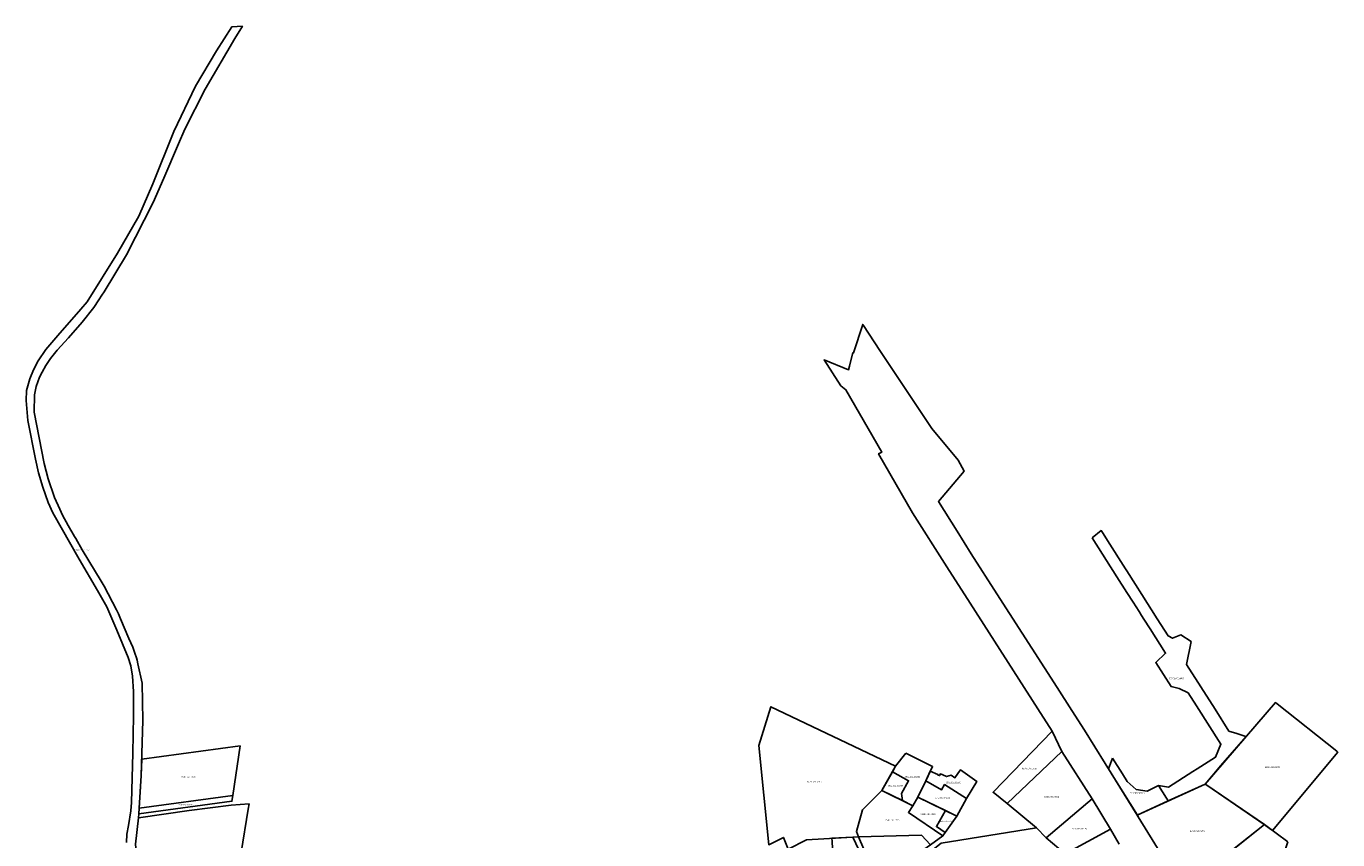
# Model space of a CAD drawing. Units: millimetres. Extents: x 535089 to 1090898, y 6580062 to 13165901.
# Drawn here: x 544853 to 547027, y 6584435 to 6585784 of the extents above; entities that cross this region are included whole.
import ezdxf
from ezdxf.enums import TextEntityAlignment as Align

# ---------------------------------------------------------------- set-up
doc = ezdxf.new("R2010")
doc.units = ezdxf.units.MM
doc.header["$LTSCALE"] = 0.5
doc.layers.add('KATASTRIYKSUS', color=7, linetype='Continuous')
doc.layers.add('KATASTRIYKSUS_TUNNUS', color=7, linetype='Continuous')

msp = doc.modelspace()

# ---------------------------------------------------------------- linework, layer by layer
at = {"layer": 'KATASTRIYKSUS', "linetype": 'Continuous'}
for points in [[(545033.75, 6584427.81), (545038.85, 6584471.31), (545039.38, 6584478.02), (545043.52, 6584541.98), (545046.04, 6584633.23), (545044.77, 6584694.94), (545037.98, 6584726.72), (545036.92, 6584733.18), (545035.6, 6584737.07), (545033.07, 6584744.53), (545029.42, 6584754.65), (545023.04, 6584769.2), (545009.1, 6584801.42), (545005.53, 6584809.69), (545002.6, 6584816.46), (544982.17, 6584855.68), (544975.44, 6584866.68), (544967.49, 6584879.74), (544945.58, 6584915.75), (544934.86, 6584934.77), (544932.72, 6584937.88), (544922.43, 6584956.56), (544913.16, 6584973.5), (544908.71, 6584983.31), (544899.9, 6585002.73), (544889.08, 6585033.89), (544882.79, 6585059.1), (544866.21, 6585144.44), (544866.43, 6585173.16), (544869.39, 6585187.15), (544874.82, 6585202.38), (544879.24, 6585210.81), (544885.17, 6585221.7), (544892.91, 6585233.3), (544904.29, 6585247.02), (544922.64, 6585267.87), (544945.67, 6585293.61), (544964.64, 6585318.15), (544973.3, 6585330.55), (544978.15, 6585338.13), (544981.9, 6585344.1), (545018.94, 6585405.09), (545063.41, 6585491.8), (545081.17, 6585532.27), (545104.98, 6585589.56), (545115.61, 6585613.9), (545149.24, 6585680.13), (545198.8, 6585764.09), (545211.11, 6585784.39), (545193.89, 6585783.65), (545168.42, 6585743.45), (545133.18, 6585685.09), (545097.25, 6585609.7), (545062.91, 6585523.18), (545039.71, 6585469.59), (545004.24, 6585407.82), (544953.98, 6585327.21), (544943.52, 6585314.95), (544905.09, 6585271.35), (544885.54, 6585248.41), (544872.8, 6585229.56), (544864.61, 6585214.8), (544858.7, 6585199.82), (544853.47, 6585180.06), (544852.79, 6585163.71), (544855.51, 6585130.33), (544868.24, 6585066.51), (544873.24, 6585043.57), (544880.06, 6585019.73), (544889.38, 6584994.52), (544897.11, 6584977.26), (544940.3, 6584900.5), (544970.77, 6584848.49), (544986.22, 6584821.24), (545003.05, 6584782.86), (545021.91, 6584737.44), (545026.23, 6584723.81), (545028.96, 6584706.33), (545030.55, 6584680.89), (545030.77, 6584640.7), (545029.4, 6584578.93), (545027.35, 6584496.95), (545026.21, 6584482.87), (545022.35, 6584458.79), (545019.84, 6584444.49), (545018.93, 6584430.86)], [(546770, 6584353.4), (546696.38, 6584473.14), (546694.86, 6584475.91), (546658.59, 6584533.77), (546607.04, 6584616.77), (546586.1, 6584649.47), (546561.72, 6584687.53), (546462.14, 6584842.97), (546419.48, 6584909.6), (546396.19, 6584946.73), (546365.34, 6584995.9), (546407.53, 6585046.62), (546397.74, 6585064.82), (546354, 6585117.15), (546269.12, 6585245.17), (546239.54, 6585289.76), (546224.51, 6585242.66), (546223.33, 6585243.05), (546217.62, 6585220.62), (546216.23, 6585214.72), (546175.44, 6585231.05), (546203.45, 6585188.16), (546211.72, 6585181.63), (546271.19, 6585077.84), (546265.82, 6585075.24), (546321.82, 6584977.1), (546378.88, 6584887.96), (546417.63, 6584827.51), (546529.82, 6584652.39), (546553.4, 6584615.52), (546569.69, 6584581.33), (546619.92, 6584503.15), (546650.1, 6584452.53), (546664.84, 6584427.69)]]:
    msp.add_lwpolyline(points, dxfattribs=at)
for points in [[(546619.94, 6584935.97), (546661.11, 6584871.29), (546677.57, 6584845.43), (546687.78, 6584829.4), (546697.84, 6584813.59), (546701.86, 6584807.28), (546705.69, 6584801.26), (546716.2, 6584784.75), (546741.76, 6584744.59), (546725.39, 6584729.06), (546750.86, 6584689.15), (546764.35, 6584686.24), (546779.19, 6584678.59), (546792.66, 6584657.51), (546833.27, 6584593.95), (546824.45, 6584572.14), (546794.26, 6584552.95), (546787.01, 6584548.33), (546746.22, 6584522.41), (546729.64, 6584525.13), (546743.23, 6584503.91), (546746.08, 6584499.46), (546807.1, 6584527.62), (546833.44, 6584558.08), (546875.23, 6584606.41), (546872.88, 6584607.16), (546859.79, 6584611.35), (546846.78, 6584615.51), (546823.68, 6584651.68), (546776.41, 6584725.65), (546783.98, 6584763.97), (546766.96, 6584775.01), (546753.22, 6584769.28), (546746.05, 6584773.24), (546727.9, 6584801.75), (546702.23, 6584842.09), (546691.89, 6584858.32), (546677.26, 6584881.3), (546675.13, 6584884.66), (546645.34, 6584931.45), (546638, 6584942.98), (546634.91, 6584947.83)], [(546116.04, 6584419.78), (546146.52, 6584435.32), (546232.63, 6584440.02), (546229.18, 6584449.01), (546238.98, 6584484.75), (546271.19, 6584516.79), (546294.01, 6584557.18), (546087.04, 6584655.81), (546067.06, 6584591.53), (546083.86, 6584426.88), (546108.2, 6584439.12)], [(546915.74, 6584452.73), (546918.84, 6584450.46), (547027.11, 6584580.65), (547025.46, 6584581.96), (546926.43, 6584660.57), (546923.84, 6584662.62), (546807.1, 6584527.62), (546810.07, 6584525.59), (546905.36, 6584460.34)], [(546553.4, 6584615.52), (546455.8, 6584514.1), (546478.78, 6584495.07), (546569.69, 6584581.33)], [(545044.26, 6584568.9), (545043.52, 6584541.98), (545040, 6584487.64), (545195.22, 6584508.66), (545207.22, 6584590.85)], [(546569.69, 6584581.33), (546478.78, 6584495.07), (546527.39, 6584454.8), (546543.9, 6584438.09), (546619.92, 6584503.15)], [(546311.04, 6584578.79), (546294.01, 6584557.18), (546288.67, 6584547.72), (546315.57, 6584532.91), (546304.11, 6584512.07), (546305.34, 6584500.01), (546322.85, 6584491.41), (546331.07, 6584505.76), (546344.11, 6584533.02), (546355.31, 6584556.43)], [(546653.41, 6584570.56), (546646.83, 6584552.7), (546658.59, 6584533.77), (546694.74, 6584475.77), (546746.08, 6584499.46), (546743.23, 6584503.91), (546729.64, 6584525.13), (546711.16, 6584516.02), (546693.11, 6584518.61), (546678.23, 6584531.86), (546670.16, 6584544.44)], [(546271.19, 6584516.79), (546305.34, 6584500.01), (546304.11, 6584512.07), (546315.57, 6584532.91), (546288.67, 6584547.72)], [(546363.91, 6584543.56), (546351.63, 6584548.73), (546344.11, 6584533.02), (546370.4, 6584518.2), (546375.14, 6584526.6), (546411.35, 6584503.81), (546428.7, 6584532.01), (546401.57, 6584551.08), (546397.28, 6584544.95), (546392.42, 6584538), (546386.27, 6584542.32), (546378.34, 6584540), (546372.18, 6584542.78), (546368.28, 6584544.39), (546367.08, 6584541.51), (546363.79, 6584542.87), (546364.05, 6584543.5)], [(546229.18, 6584449.01), (546232.63, 6584440.02), (546337.18, 6584442.78), (546351.65, 6584426.67), (546372.24, 6584441.51), (546315.38, 6584480.64), (546322.85, 6584491.41), (546271.19, 6584516.79), (546238.98, 6584484.75)], [(546344.11, 6584533.02), (546331.07, 6584505.76), (546395.5, 6584474.31), (546411.35, 6584503.81), (546375.14, 6584526.6), (546370.4, 6584518.2)], [(546696.38, 6584473.14), (546770, 6584353.4), (546905.37, 6584460.34), (546810.09, 6584525.58), (546807.1, 6584527.62), (546694.74, 6584475.77)], [(545038.85, 6584471.31), (545033.75, 6584427.81), (545036.15, 6584401.77), (545041.9, 6584386.27), (545052.79, 6584368.11), (545078.71, 6584336.14), (545098.23, 6584313.53), (545208.99, 6584414.26), (545220.82, 6584485.82), (545222.13, 6584494.49), (545192.81, 6584492.76), (545122.75, 6584483.54)], [(545040, 6584487.64), (545039.38, 6584478.02), (545193.77, 6584499.12), (545195.22, 6584508.66)], [(546376.79, 6584483.44), (546331.07, 6584505.76), (546322.85, 6584491.41), (546315.38, 6584480.64), (546372.24, 6584441.51), (546376.29, 6584447.22), (546361.85, 6584457.16)], [(546619.92, 6584503.15), (546543.9, 6584438.09), (546575.25, 6584411.6), (546650.1, 6584452.53)], [(546395.5, 6584474.31), (546376.79, 6584483.44), (546361.85, 6584457.16), (546376.29, 6584447.22)], [(546356.32, 6584419.25), (546359.66, 6584413.92), (546385.59, 6584372.66), (546409.54, 6584334.56), (546428.16, 6584304.93), (546455.14, 6584261.99), (546611.23, 6584385.33), (546575.25, 6584411.6), (546543.9, 6584438.09), (546527.39, 6584454.8), (546369.77, 6584429.57)], [(546944.37, 6584431.77), (546905.37, 6584460.34), (546773.85, 6584355.71), (546869.74, 6584206.65)], [(546188.5, 6584437.61), (546188.75, 6584432.08), (546190.95, 6584384.23), (546199.68, 6584370.27), (546234.18, 6584390.66), (546243.32, 6584397.24), (546223.33, 6584439.51)], [(546232.63, 6584440.02), (546251.68, 6584395.31), (546271.97, 6584378.02), (546277.65, 6584375.01), (546351.65, 6584426.67), (546337.18, 6584442.78)]]:
    msp.add_lwpolyline(points, close=True, dxfattribs=at)

# ---------------------------------------------------------------- texts
at = {"layer": 'KATASTRIYKSUS_TUNNUS'}
for s, p in [('65301:001:1353', (544945.57, 6584915.75)), ('65301:002:0905', (546759.59, 6584702.69)), ('65301:001:2039', (545121.86, 6584539.36)), ('65301:001:0154', (546322.01, 6584539.43)), ('65301:001:0156', (546515.68, 6584553.19)), ('65301:002:0070', (546918.59, 6584555.51)), ('65301:001:0412', (546159.84, 6584531.54)), ('65301:001:0155', (546293.83, 6584524.49)), ('65301:001:0099', (546390.02, 6584530.04)), ('65301:001:2043', (545116.83, 6584493.33)), ('65301:001:1560', (546372.14, 6584504.38)), ('65301:001:0051', (546552.71, 6584506.39)), ('65301:002:0941', (546695.46, 6584513.14)), ('65301:001:0529', (546347.71, 6584477.6)), ('65301:001:0520', (546288.96, 6584467.97)), ('65301:001:0531', (546377.97, 6584465.83)), ('65301:001:0145', (546599.28, 6584453.61)), ('65301:001:0283', (546794.24, 6584449.56))]:
    msp.add_text(s, height=2.5, dxfattribs=at).set_placement(p, align=Align.MIDDLE_CENTER)

doc.saveas('drawing.dxf')
